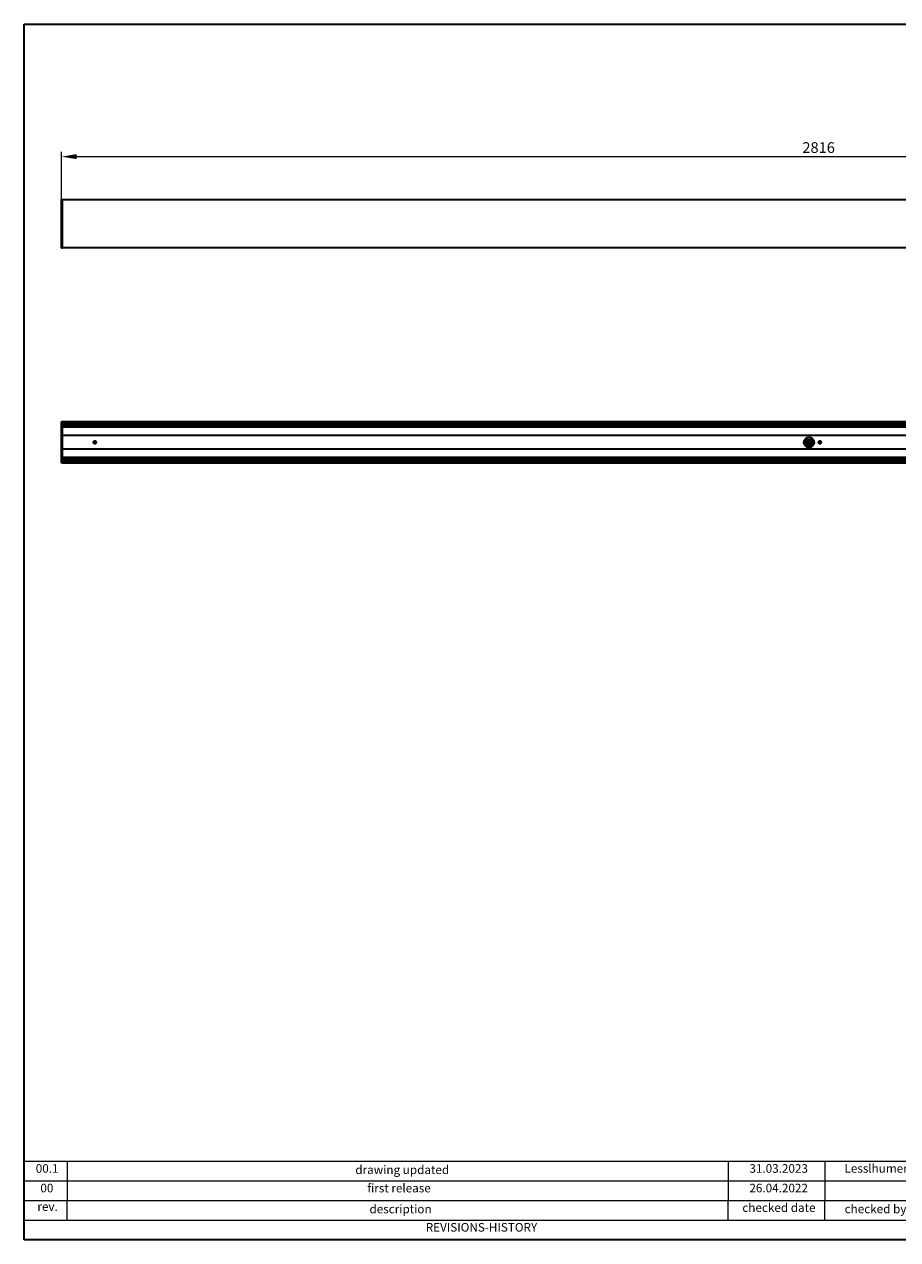
# Model space of a CAD drawing. Units: millimetres. Extents: x 56 to 3311, y 56 to 2320.
# Drawn here: x 56 to 1684, y 56 to 2320 of the extents above; entities that cross this region are included whole.
import ezdxf

# ---------------------------------------------------------------- set-up
doc = ezdxf.new("R2010")
doc.units = ezdxf.units.MM
doc.header["$LTSCALE"] = 8
for name, color, linetype, lineweight in [('Border (ISO)', 7, 'Continuous', 35), ('Dimension (ISO)', 7, 'Continuous', 9), ('Symbol (ISO)', 7, 'Continuous', 18), ('Visible (ISO)', 7, 'Continuous', 35)]:
    doc.layers.add(name, color=color, linetype=linetype, lineweight=lineweight)
doc.styles.add('MoltoLuce 2 mm', font='TSTARPRO-Regular.ttf')
doc.styles.add('MoltoLuce 2_5 mm', font='TSTARPRO-Regular.ttf')
doc.dimstyles.new('Standard (MoltoLuce)', dxfattribs={"dimscale": 8, "dimtxt": 2.5, "dimasz": 3.5, "dimexe": 1.1, "dimexo": 0, "dimgap": 0.8, "dimtad": 1, "dimrnd": 1e-08, "dimtxsty": 'MoltoLuce 2_5 mm', "dimcen": 0.09, "dimdle": 10, "dimclrd": 256, "dimclre": 256, "dimclrt": 256, "dimadec": 1, "dimazin": 2, "dimtfac": 0.8, "dimtdec": 3, "dimtmove": 0, "dimatfit": 3, "dimfxl": 1, "dimtolj": 1, "dimlwd": -1, "dimlwe": -1, "dimarcsym": 0})

# ---------------------------------------------------------------- blocks, each defined once
blk = doc.blocks.new('Borders MoltoLuce')
at = {"layer": 'Border (ISO)'}
for p, q in [((7, 290), (413, 290)), ((7, 7), (7, 290)), ((413, 290), (413, 7)), ((413, 7), (7, 7))]:
    blk.add_line(p, q, dxfattribs=at)
blk = doc.blocks.new('*D4')
at = {"layer": 'Defpoints', "color": 0}
for p in [(2941.3, 2073.5), (125.3, 1993.5), (2941.3, 1993.5)]:
    blk.add_point(p, dxfattribs=at)
at = {"layer": 'Dimension (ISO)'}
for p, q in [((125.3, 1993.5), (125.3, 2082.3)), ((153.3, 2073.5), (2913.3, 2073.5)), ((2941.3, 1993.5), (2941.3, 2082.3))]:
    blk.add_line(p, q, dxfattribs=at)
for points in [[(153.3, 2078.2), (153.3, 2068.9), (125.3, 2073.5)], [(2913.3, 2078.2), (2913.3, 2068.9), (2941.3, 2073.5)]]:
    blk.add_solid(points, dxfattribs=at)
at = {"layer": 'Dimension (ISO)', "insert": (1506, 2100.4), "char_height": 20, "attachment_point": 1, "style": 'MoltoLuce 2_5 mm'}
blk.add_mtext('\\A1;2816', dxfattribs=at)
blk = doc.blocks.new('REVISIONS-HISTORY')
at = {"layer": 'Symbol (ISO)'}
for p, q in [((7, 25.27), (216, 25.27)), ((7, 25.27), (7, 16.14)), ((17, 25.27), (17, 16.14)), ((171, 25.27), (171, 16.14)), ((193.5, 25.27), (193.5, 16.14)), ((216, 25.27), (216, 16.14)), ((7, 20.7), (216, 20.7)), ((7, 16.14), (216, 16.14)), ((7, 11.57), (7, 16.14)), ((17, 11.57), (17, 16.14)), ((171, 11.57), (171, 16.14)), ((193.5, 11.57), (193.5, 16.14)), ((216, 11.57), (216, 16.14)), ((7, 7), (7, 11.57)), ((7, 11.57), (216, 11.57)), ((216, 7), (216, 11.57)), ((7, 7), (216, 7))]:
    blk.add_line(p, q, dxfattribs=at)
at = {"layer": 'Symbol (ISO)', "char_height": 2, "attachment_point": 7, "style": 'MoltoLuce 2 mm'}
for s, insert in [('00.1', (9.67, 21.96)), ('drawing updated', (84.12, 21.66)), ('31.03.2023', (175.91, 21.96)), ('Lesslhumer', (198.06, 21.97)), ('00', (10.75, 17.4)), ('first release', (86.89, 17.39)), ('26.04.2022', (175.91, 17.4)), ('rev.', (10.05, 13.09)), ('description', (87.41, 12.52)), ('checked date', (174.27, 12.84)), ('checked by', (198.1, 12.54)), ('REVISIONS-HISTORY', (100.52, 8.26))]:
    blk.add_mtext(s, dxfattribs=dict(at, insert=insert))

msp = doc.modelspace()

# ---------------------------------------------------------------- linework, layer by layer
at = {"layer": 'Visible (ISO)'}
for p, q in [((125.347, 1903.481), (125.347, 1993.52)), ((125.543, 1993.719), (127.347, 1993.75)), ((127.347, 1993.551), (127.347, 1993.75)), ((127.347, 1993.75), (2939.347, 1993.75)), ((127.347, 1903.449), (127.347, 1993.551)), ((127.347, 1903.25), (125.543, 1903.282)), ((2939.347, 1903.75), (127.347, 1903.75)), ((127.347, 1903.25), (127.347, 1903.449)), ((125.347, 1503.414), (125.347, 1579.153)), ((127.347, 1579.384), (125.543, 1579.352)), ((127.347, 1579.384), (127.347, 1579.185)), ((2939.347, 1579.284), (127.347, 1579.284)), ((127.347, 1578.984), (127.347, 1579.185)), ((127.347, 1577.259), (127.347, 1578.984)), ((127.347, 1571.379), (127.347, 1577.259)), ((2939.347, 1576.259), (127.347, 1576.259)), ((2939.347, 1572.379), (127.347, 1572.379)), ((127.347, 1571.201), (127.347, 1571.379)), ((127.347, 1511.367), (127.347, 1571.201)), ((2939.347, 1569.534), (127.347, 1569.534)), ((2939.347, 1553.984), (127.347, 1553.984)), ((185.686, 1543.284), (189.009, 1543.284)), ((1509.06, 1543.284), (1527.634, 1543.284)), ((1510.269, 1546.284), (1526.425, 1546.284)), ((1536.686, 1543.284), (1540.009, 1543.284)), ((2939.347, 1528.584), (127.347, 1528.584)), ((189.009, 1539.284), (185.686, 1539.284)), ((1527.634, 1539.284), (1509.06, 1539.284)), ((1510.269, 1536.284), (1526.425, 1536.284)), ((1540.009, 1539.284), (1536.686, 1539.284)), ((127.347, 1503.184), (125.543, 1503.215)), ((2939.347, 1513.034), (127.347, 1513.034)), ((127.347, 1511.188), (127.347, 1511.367)), ((127.347, 1505.308), (127.347, 1511.188)), ((2939.347, 1510.188), (127.347, 1510.188)), ((2939.347, 1506.308), (127.347, 1506.308)), ((127.347, 1503.584), (127.347, 1505.308)), ((127.347, 1503.383), (127.347, 1503.584)), ((127.347, 1503.184), (127.347, 1503.383)), ((127.347, 1503.284), (2939.347, 1503.284))]:
    msp.add_line(p, q, dxfattribs=at)
for centre, radius in [((187.347, 1541.284), 2.6), ((1518.347, 1541.284), 9.5), ((1538.347, 1541.284), 2.6)]:
    msp.add_circle(centre, radius, dxfattribs=at)
for centre, start, end in [((125.546, 1993.52), 91, 180), ((125.546, 1903.481), 180, 269), ((125.546, 1579.153), 91, 180), ((125.546, 1503.414), 180, 269)]:
    msp.add_arc(centre, 0.199, start, end, dxfattribs=at)

# ---------------------------------------------------------------- block references
at = {"xscale": 8, "yscale": 8, "zscale": 8}
msp.add_blockref('Borders MoltoLuce', (0, 0), dxfattribs=at)
at = {"layer": 'Symbol (ISO)', "xscale": 8, "yscale": 8, "zscale": 8}
msp.add_blockref('REVISIONS-HISTORY', (0, 0), dxfattribs=at)

# ---------------------------------------------------------------- dimensions: what is measured, and where the dimension line sits
at = {"layer": 'Dimension (ISO)'}
dim = msp.add_linear_dim(base=(2941.347, 2073.52), p1=(125.347, 1993.52), p2=(2941.347, 1993.52), dimstyle='Standard (MoltoLuce)', override={"dimgap": 0.8, "dimdec": 2, "dimtol": 0, "dimlim": 0, "dimtp": 0, "dimtm": 0, "dimtdec": 3, "dimtofl": 0, "dimatfit": 1}, dxfattribs=at)
dim.commit()
dim.dimension.update_dxf_attribs({"geometry": '*D4', "text_midpoint": (1533.347, 2073.52), "dimtype": 160})

doc.saveas('drawing.dxf')
